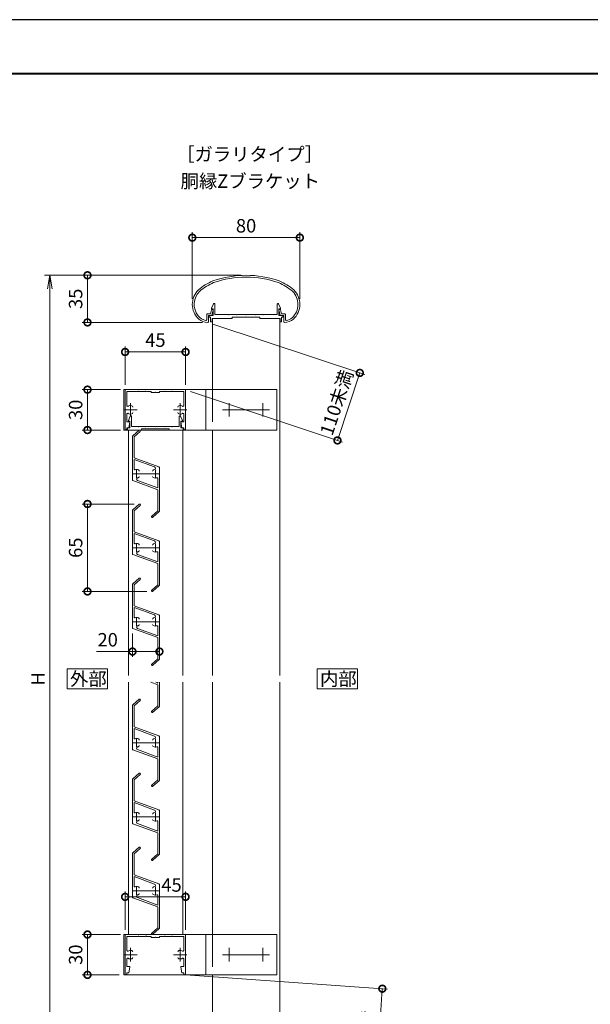
# Model space of a CAD drawing. Units: millimetres. Extents: x 0 to 420, y 0 to 297.
# Drawn here: x 103 to 210, y 114 to 297 of the extents above; entities that cross this region are included whole.
import ezdxf

# ---------------------------------------------------------------- set-up
doc = ezdxf.new("R2010")
doc.units = ezdxf.units.MM
for name, pattern in [('AM_ISO02W050', [7.5, 6, -1.5]), ('AM_ISO08W050', [18, 12, -1.5, 3, -1.5]), ('AM_ISO08W050x2', [9, 6, -0.75, 1.5, -0.75])]:
    doc.linetypes.add(name, pattern=pattern)
for name, color, linetype, lineweight in [('AM_0', 7, 'Continuous', 18), ('AM_1', 14, 'Continuous', 40), ('AM_3', 6, 'AM_ISO02W050', 9), ('AM_5', 3, 'Continuous', 9), ('AM_7', 4, 'AM_ISO08W050', 9)]:
    doc.layers.add(name, color=color, linetype=linetype, lineweight=lineweight)
doc.layers.add('AM_VIEWS', color=1, linetype='Continuous', lineweight=25, plot=False)
doc.styles.add('ゴシック', font='msgothic.ttc')
doc.dimstyles.new('VF$0', dxfattribs={"dimtxt": 10, "dimasz": 10, "dimexe": 4, "dimexo": 4, "dimgap": 2.5, "dimtad": 1, "dimdsep": 46, "dimtxsty": 'ゴシック', "dimblk": 'DOTSMALL', "dimcen": 0, "dimclrd": 256, "dimclre": 256, "dimclrt": 2, "dimadec": 0, "dimazin": 2, "dimtp": 0.1, "dimtm": 0.1, "dimtfac": 0.71, "dimtmove": 0, "dimatfit": 3, "dimldrblk": 'OPEN30', "dimfxl": 1, "dimlwd": -1, "dimlwe": -1, "dimarcsym": 0})

# ---------------------------------------------------------------- blocks, each defined once
blk = doc.blocks.new('_DotSmall')
at = {"color": 0, "linetype": 'ByBlock', "const_width": 0.5}
blk.add_lwpolyline([(-0.0625, 0, 1), (0.0625, 0, 1)], format="xyb", close=True, dxfattribs=at)
blk = doc.blocks.new('*D32')
at = {"layer": 'AM_5', "linetype": 'Continuous'}
for p, q in [((139.33, 240.44), (167.61, 231.05)), ((166.66, 231.36), (162.5, 218.82)), ((135.16, 227.9), (163.45, 218.51))]:
    blk.add_line(p, q, dxfattribs=at)
at = {"layer": 'Defpoints', "color": 0}
for p in [(138.38, 240.75), (134.21, 228.21), (162.5, 218.82)]:
    blk.add_point(p, dxfattribs=at)
at = {"layer": 'AM_5', "xscale": 2.5, "yscale": 2.5, "zscale": 2.5}
for p, rotation in [((166.66, 231.36), 71.63179260007416), ((162.5, 218.82), 251.6317926000742)]:
    blk.add_blockref('_DotSmall', p, dxfattribs=dict(at, rotation=rotation))
at = {"layer": 'AM_5', "color": 2, "insert": (162.63, 225.74), "char_height": 2.5, "attachment_point": 5, "rotation": 71.6318, "style": 'ゴシック'}
blk.add_mtext('110未満', dxfattribs=at)
blk = doc.blocks.new('_Open30')
at = {"color": 0, "linetype": 'ByBlock', "lineweight": -2}
for p, q in [((-1, 0.267949), (0, 0)), ((0, 0), (-1, -0.267949)), ((0, 0), (-1, 0))]:
    blk.add_line(p, q, dxfattribs=at)
blk = doc.blocks.new('*D33')
at = {"layer": 'AM_5', "linetype": 'Continuous'}
for p, q in [((123, 127.88), (123, 135)), ((123, 134), (134.25, 134)), ((134.25, 127.88), (134.25, 135))]:
    blk.add_line(p, q, dxfattribs=at)
at = {"layer": 'Defpoints', "color": 0}
for p in [(134.25, 134), (123, 126.88), (134.25, 126.88)]:
    blk.add_point(p, dxfattribs=at)
at = {"layer": 'AM_5', "xscale": 2.5, "yscale": 2.5, "zscale": 2.5}
for p, rotation in [((123, 134), 179.9998488154678), ((134.25, 134), 359.9998488154678)]:
    blk.add_blockref('_DotSmall', p, dxfattribs=dict(at, rotation=rotation))
at = {"layer": 'AM_5', "color": 2, "insert": (131.63, 135.88), "char_height": 2.5, "attachment_point": 5, "rotation": 359.9998, "style": 'ゴシック'}
blk.add_mtext('45', dxfattribs=at)
blk = doc.blocks.new('*D34')
at = {"layer": 'AM_5', "linetype": 'Continuous'}
for p, q in [((124.69, 207), (115, 207)), ((116, 207), (116, 190.75)), ((127.06, 190.75), (115, 190.75))]:
    blk.add_line(p, q, dxfattribs=at)
at = {"layer": 'Defpoints', "color": 0}
for p in [(125.69, 207), (116, 190.75), (128.06, 190.75)]:
    blk.add_point(p, dxfattribs=at)
at = {"layer": 'AM_5', "xscale": 2.5, "yscale": 2.5, "zscale": 2.5}
for p, rotation in [((116, 207), 90), ((116, 190.75), 270)]:
    blk.add_blockref('_DotSmall', p, dxfattribs=dict(at, rotation=rotation))
at = {"layer": 'AM_5', "color": 2, "insert": (114.12, 198.88), "char_height": 2.5, "attachment_point": 5, "rotation": 90, "style": 'ゴシック'}
blk.add_mtext('65', dxfattribs=at)
blk = doc.blocks.new('*D35')
at = {"layer": 'AM_5', "linetype": 'Continuous'}
for p, q in [((124.37, 182.96), (124.37, 178.58)), ((129.38, 182.46), (129.38, 178.58)), ((124.37, 179.58), (117.65, 179.58)), ((124.37, 179.58), (129.38, 179.58))]:
    blk.add_line(p, q, dxfattribs=at)
at = {"layer": 'Defpoints', "color": 0}
for p in [(124.37, 183.96), (129.38, 183.46), (129.38, 179.58)]:
    blk.add_point(p, dxfattribs=at)
at = {"layer": 'AM_5', "xscale": 2.5, "yscale": 2.5, "zscale": 2.5}
for p, rotation in [((124.37, 179.58), 179.9999974955052), ((129.38, 179.58), 359.9999974955052)]:
    blk.add_blockref('_DotSmall', p, dxfattribs=dict(at, rotation=rotation))
at = {"layer": 'AM_5', "color": 2, "insert": (119.76, 181.45), "char_height": 2.5, "attachment_point": 5, "rotation": 360, "style": 'ゴシック'}
blk.add_mtext('20', dxfattribs=at)
blk = doc.blocks.new('*D36')
at = {"layer": 'AM_5', "linetype": 'Continuous'}
for p, q in [((122.13, 127), (115, 127)), ((116, 127), (116, 119.5)), ((121.88, 119.5), (115, 119.5))]:
    blk.add_line(p, q, dxfattribs=at)
at = {"layer": 'Defpoints', "color": 0}
for p in [(123.13, 127), (116, 119.5), (122.88, 119.5)]:
    blk.add_point(p, dxfattribs=at)
at = {"layer": 'AM_5', "xscale": 2.5, "yscale": 2.5, "zscale": 2.5}
for p, rotation in [((116, 127), 90), ((116, 119.5), 270)]:
    blk.add_blockref('_DotSmall', p, dxfattribs=dict(at, rotation=rotation))
at = {"layer": 'AM_5', "color": 2, "insert": (114.12, 123.25), "char_height": 2.5, "attachment_point": 5, "rotation": 90, "style": 'ゴシック'}
blk.add_mtext('30', dxfattribs=at)
blk = doc.blocks.new('*D37')
at = {"layer": 'AM_5', "linetype": 'Continuous'}
for p, q in [((123, 229.13), (123, 236.25)), ((134.25, 229.13), (134.25, 236.25)), ((123, 235.25), (134.25, 235.25))]:
    blk.add_line(p, q, dxfattribs=at)
at = {"layer": 'Defpoints', "color": 0}
for p in [(134.25, 235.25), (123, 228.13), (134.25, 228.13)]:
    blk.add_point(p, dxfattribs=at)
at = {"layer": 'AM_5', "xscale": 2.5, "yscale": 2.5, "zscale": 2.5, "rotation": 180}
blk.add_blockref('_DotSmall', (123, 235.25), dxfattribs=at)
at = {"layer": 'AM_5', "xscale": 2.5, "yscale": 2.5, "zscale": 2.5}
blk.add_blockref('_DotSmall', (134.25, 235.25), dxfattribs=at)
at = {"layer": 'AM_5', "color": 2, "insert": (128.63, 237.13), "char_height": 2.5, "attachment_point": 5, "style": 'ゴシック'}
blk.add_mtext('45', dxfattribs=at)
blk = doc.blocks.new('*D38')
at = {"layer": 'AM_5', "linetype": 'Continuous'}
for p, q in [((122.13, 228.25), (115, 228.25)), ((116, 228.25), (116, 220.75)), ((122.15, 220.75), (115, 220.75))]:
    blk.add_line(p, q, dxfattribs=at)
at = {"layer": 'Defpoints', "color": 0}
for p in [(123.13, 228.25), (116, 220.75), (123.15, 220.75)]:
    blk.add_point(p, dxfattribs=at)
at = {"layer": 'AM_5', "xscale": 2.5, "yscale": 2.5, "zscale": 2.5}
for p, rotation in [((116, 228.25), 90), ((116, 220.75), 270)]:
    blk.add_blockref('_DotSmall', p, dxfattribs=dict(at, rotation=rotation))
at = {"layer": 'AM_5', "color": 2, "insert": (114.12, 224.5), "char_height": 2.5, "attachment_point": 5, "rotation": 90, "style": 'ゴシック'}
blk.add_mtext('30', dxfattribs=at)
blk = doc.blocks.new('*D39')
at = {"layer": 'AM_5', "linetype": 'Continuous'}
for p, q in [((135.5, 245.11), (135.5, 257.5)), ((135.5, 256.5), (155.5, 256.5)), ((155.5, 245.11), (155.5, 257.5))]:
    blk.add_line(p, q, dxfattribs=at)
at = {"layer": 'Defpoints', "color": 0}
for p in [(155.5, 256.5), (135.5, 244.11), (155.5, 244.11)]:
    blk.add_point(p, dxfattribs=at)
at = {"layer": 'AM_5', "xscale": 2.5, "yscale": 2.5, "zscale": 2.5, "rotation": 180}
blk.add_blockref('_DotSmall', (135.5, 256.5), dxfattribs=at)
at = {"layer": 'AM_5', "xscale": 2.5, "yscale": 2.5, "zscale": 2.5}
blk.add_blockref('_DotSmall', (155.5, 256.5), dxfattribs=at)
at = {"layer": 'AM_5', "color": 2, "insert": (145.5, 258.38), "char_height": 2.5, "attachment_point": 5, "style": 'ゴシック'}
blk.add_mtext('80', dxfattribs=at)
blk = doc.blocks.new('*D40')
at = {"layer": 'AM_5', "linetype": 'Continuous'}
for p, q in [((144.5, 249.5), (115, 249.5)), ((116, 249.5), (116, 240.75)), ((137.38, 240.75), (115, 240.75))]:
    blk.add_line(p, q, dxfattribs=at)
at = {"layer": 'Defpoints', "color": 0}
for p in [(145.5, 249.5), (116, 240.75), (138.38, 240.75)]:
    blk.add_point(p, dxfattribs=at)
at = {"layer": 'AM_5', "xscale": 2.5, "yscale": 2.5, "zscale": 2.5}
for p, rotation in [((116, 249.5), 90), ((116, 240.75), 270)]:
    blk.add_blockref('_DotSmall', p, dxfattribs=dict(at, rotation=rotation))
at = {"layer": 'AM_5', "color": 2, "insert": (114.12, 245.13), "char_height": 2.5, "attachment_point": 5, "rotation": 90, "style": 'ゴシック'}
blk.add_mtext('35', dxfattribs=at)
blk = doc.blocks.new('_Open')
at = {"color": 0, "linetype": 'ByBlock', "lineweight": -2}
for p, q in [((-1, 0.166667), (0, 0)), ((-1, -0.166667), (0, 0)), ((0, 0), (-1, 0))]:
    blk.add_line(p, q, dxfattribs=at)
blk = doc.blocks.new('*D41')
at = {"layer": 'AM_5', "linetype": 'Continuous'}
for p, q in [((144.5, 249.5), (108, 249.5)), ((109, 247), (109, 102)), ((144.5, 99.5), (108, 99.5))]:
    blk.add_line(p, q, dxfattribs=at)
at = {"layer": 'Defpoints', "color": 0}
for p in [(145.5, 249.5), (109, 99.5), (145.5, 99.5)]:
    blk.add_point(p, dxfattribs=at)
at = {"layer": 'AM_5', "xscale": 2.5, "yscale": 2.5, "zscale": 2.5}
for p, rotation in [((109, 249.5), 90), ((109, 99.5), 270)]:
    blk.add_blockref('_Open', p, dxfattribs=dict(at, rotation=rotation))
at = {"layer": 'AM_5', "color": 2, "insert": (107.12, 174.5), "char_height": 2.5, "attachment_point": 5, "rotation": 90, "style": 'ゴシック'}
blk.add_mtext('H', dxfattribs=at)
blk = doc.blocks.new('*D42')
at = {"layer": 'AM_5', "linetype": 'Continuous'}
for p, q in [((135.1, 119.43), (171.83, 116.86)), ((170.84, 116.93), (169.5, 97.82)), ((130.24, 100.57), (170.5, 97.75))]:
    blk.add_line(p, q, dxfattribs=at)
at = {"layer": 'Defpoints', "color": 0}
for p in [(134.1, 119.5), (129.24, 100.64), (169.5, 97.82)]:
    blk.add_point(p, dxfattribs=at)
at = {"layer": 'AM_5', "xscale": 2.5, "yscale": 2.5, "zscale": 2.5}
for p, rotation in [((170.84, 116.93), 86.00000000001644), ((169.5, 97.82), 266.0000000000164)]:
    blk.add_blockref('_DotSmall', p, dxfattribs=dict(at, rotation=rotation))
at = {"layer": 'AM_5', "color": 2, "insert": (168.12, 107.52), "char_height": 2.5, "attachment_point": 5, "rotation": 86, "style": 'ゴシック'}
blk.add_mtext('90未満', dxfattribs=at)

msp = doc.modelspace()

# ---------------------------------------------------------------- linework, layer by layer
at = {"layer": 'AM_0'}
for p, q in [((139.1, 243.3749), (139.461, 244.1763)), ((139.1, 243.25), (139.1, 243.3749)), ((139.7, 242.2), (139.7, 244.125)), ((151.3, 242.2), (151.3, 244.125)), ((151.9, 243.3749), (151.539, 244.1763)), ((151.9, 243.25), (151.9, 243.3749)), ((138.175, 242.325), (138.175, 241.248)), ((138.175, 242.325), (138.8934, 242.325)), ((138.5, 242), (138.5, 240.879)), ((138.5, 242), (139.1376, 242)), ((138.6375, 242), (138.6375, 241.7)), ((138.6375, 242), (139.4, 242)), ((138.6375, 241.7), (138.8875, 241.7)), ((138.8875, 241.7), (138.8875, 240.875)), ((138.8934, 242.325), (139.0746, 243.0843)), ((139.4, 243.25), (139.1, 243.25)), ((139.1376, 242), (139.4102, 243.0794)), ((139.1948, 243.175), (139.3381, 243.175)), ((139.4, 242), (139.4, 243.25)), ((142.3, 242.2), (139.7, 242.2)), ((142.375, 242.125), (142.3, 242.2)), ((142.45, 242.2), (142.375, 242.125)), ((143.675, 242.2), (142.45, 242.2)), ((142.9375, 241.75), (142.9375, 241.5)), ((148.0625, 241.75), (142.9375, 241.75)), ((143.675, 242.2), (143.75, 242.125)), ((143.75, 242.125), (143.825, 242.2)), ((143.825, 242.2), (145.425, 242.2)), ((145.425, 242.2), (145.5, 242.125)), ((145.5, 242.125), (145.575, 242.2)), ((145.575, 242.2), (147.175, 242.2)), ((147.25, 242.125), (147.175, 242.2)), ((147.325, 242.2), (147.25, 242.125)), ((148.55, 242.2), (147.325, 242.2)), ((148.0625, 241.75), (148.0625, 241.5)), ((148.55, 242.2), (148.625, 242.125)), ((148.625, 242.125), (148.7, 242.2)), ((148.7, 242.2), (151.3, 242.2)), ((151.8625, 242), (151.5898, 243.0794)), ((151.6, 242), (151.6, 243.25)), ((151.6, 243.25), (151.9, 243.25)), ((152.3625, 242), (151.6, 242)), ((151.8052, 243.175), (151.6619, 243.175)), ((152.5, 242), (151.8625, 242)), ((152.1066, 242.325), (151.9254, 243.0843)), ((152.7, 242.325), (152.1066, 242.325)), ((152.1125, 241.7), (152.1125, 240.875)), ((152.3625, 241.7), (152.1125, 241.7)), ((152.3625, 242), (152.3625, 241.7)), ((152.5, 242), (152.5, 240.879)), ((152.825, 242.2), (152.825, 241.248)), ((138.8875, 240.875), (139.1875, 240.875)), ((141.6875, 241.5), (139.1875, 241.5)), ((139.1875, 241.5), (139.1875, 240.875)), ((142.9375, 241.5), (139.1875, 241.5)), ((148.0625, 241.5), (151.8125, 241.5)), ((151.8125, 241.5), (151.8125, 240.875)), ((152.1125, 240.875), (151.8125, 240.875)), ((122.75, 228.2499), (122.75, 220.75)), ((126.625, 228.2499), (122.75, 228.2499)), ((123, 228.125), (123, 220.9)), ((123.125, 228.25), (128.625, 228.25)), ((123.35, 227.9), (123.35, 225.2616)), ((123.35, 227.9), (125.425, 227.9)), ((125.425, 227.9), (125.5, 227.975)), ((125.5, 227.975), (125.575, 227.9)), ((125.575, 227.9), (126.8, 227.9)), ((126.8, 227.9), (126.875, 227.975)), ((126.875, 227.975), (126.95, 227.9)), ((126.95, 227.9), (127.75, 227.9)), ((127.875, 227.775), (127.875, 227.7)), ((128.55, 227.7), (127.875, 227.7)), ((128.55, 227.7), (128.625, 227.775)), ((134.125, 228.25), (128.625, 228.25)), ((128.625, 227.775), (128.7, 227.7)), ((129.375, 227.7), (128.7, 227.7)), ((129.375, 227.775), (129.375, 227.7)), ((130.3, 227.9), (129.5, 227.9)), ((130.3, 227.9), (130.375, 227.975)), ((130.375, 227.975), (130.45, 227.9)), ((131.675, 227.9), (130.45, 227.9)), ((151.25, 228.25), (130.625, 228.2499)), ((131.75, 227.975), (131.675, 227.9)), ((131.825, 227.9), (131.75, 227.975)), ((133.9, 227.9), (131.825, 227.9)), ((133.9, 227.9), (133.9, 225.2616)), ((134.25, 228.125), (134.25, 220.9)), ((138, 228.25), (138, 220.75)), ((151.25, 228.25), (151.25, 220.75)), ((123.35, 223.7384), (123.35, 222.3)), ((123.5999, 222.4999), (123.961, 223.3013)), ((124.2, 221.425), (124.2, 223.25)), ((133.0499, 221.425), (133.0499, 223.25)), ((133.65, 222.4999), (133.2889, 223.3013)), ((133.9, 223.7384), (133.9, 222.3)), ((123.35, 222.3), (123.825, 222.3)), ((123.5999, 222.375), (123.5999, 222.4999)), ((123.9, 222.375), (123.5999, 222.375)), ((123.675, 221.125), (123.8984, 222.2098)), ((123.9, 221.125), (123.9, 222.375)), ((125.425, 221.425), (124.2, 221.425)), ((125.5, 221.35), (125.425, 221.425)), ((125.575, 221.425), (125.5, 221.35)), ((126.8, 221.425), (125.575, 221.425)), ((126.8, 221.425), (126.875, 221.35)), ((126.875, 221.35), (126.95, 221.425)), ((126.95, 221.425), (128.55, 221.425)), ((128.55, 221.425), (128.625, 221.35)), ((128.625, 221.35), (128.7, 221.425)), ((128.7, 221.425), (130.3, 221.425)), ((130.375, 221.35), (130.3, 221.425)), ((130.45, 221.425), (130.375, 221.35)), ((131.675, 221.425), (130.45, 221.425)), ((131.675, 221.425), (131.75, 221.35)), ((131.75, 221.35), (131.825, 221.425)), ((131.825, 221.425), (133.0499, 221.425)), ((133.3499, 222.375), (133.65, 222.375)), ((133.3499, 221.125), (133.3499, 222.375)), ((133.575, 221.125), (133.3516, 222.2098)), ((133.9, 222.3), (133.425, 222.3)), ((133.65, 222.375), (133.65, 222.4999)), ((151.25, 220.75), (122.75, 220.75)), ((123.3, 221.125), (123.675, 221.125)), ((123.3, 221.125), (123.3, 220.9)), ((123.425, 221.125), (123.425, 220.75)), ((123.425, 221.125), (123.9, 221.125)), ((123.425, 220.75), (126.0625, 220.75)), ((124.375, 219.5692), (124.375, 211.4625)), ((124.4166, 219.6623), (125.5874, 220.7117)), ((124.675, 219.491), (125.7876, 220.4883)), ((126.0625, 221), (126.0625, 220.75)), ((131.1875, 221), (126.0625, 221)), ((131.1875, 221), (131.1875, 220.75)), ((133.825, 220.75), (131.1875, 220.75)), ((133.825, 221.125), (133.3499, 221.125)), ((133.95, 221.125), (133.575, 221.125)), ((133.825, 221.125), (133.825, 220.75)), ((133.95, 221.125), (133.95, 220.9)), ((124.675, 219.491), (124.675, 215.5857)), ((124.675, 215.5857), (129.2928, 213.9049)), ((124.675, 215.2664), (128.4752, 213.8832)), ((124.675, 215.2664), (124.675, 213.491)), ((129.375, 213.7875), (129.375, 205.6808)), ((124.4572, 211.3451), (129.075, 209.6644)), ((125.2748, 211.3668), (129.075, 209.9836)), ((129.075, 211.759), (129.075, 209.9836)), ((129.075, 209.6644), (129.075, 205.759)), ((124.4166, 205.9123), (125.5874, 206.9617)), ((124.375, 205.8192), (124.375, 197.7125)), ((124.675, 205.741), (125.7876, 206.7383)), ((124.675, 205.741), (124.675, 201.8357)), ((129.075, 205.759), (127.9624, 204.7617)), ((129.3334, 205.5878), (128.1626, 204.5383)), ((124.675, 201.8357), (129.2928, 200.1549)), ((124.675, 201.5164), (128.4752, 200.1332)), ((124.675, 201.5164), (124.675, 199.741)), ((129.375, 200.0375), (129.375, 191.9308)), ((125.2748, 197.6168), (129.075, 196.2336)), ((129.075, 198.009), (129.075, 196.2336)), ((124.4572, 197.5951), (129.075, 195.9144)), ((129.075, 195.9144), (129.075, 192.009)), ((124.4166, 192.1623), (125.5874, 193.2117)), ((124.675, 191.991), (125.7876, 192.9883)), ((124.375, 192.0692), (124.375, 183.9625)), ((124.675, 191.991), (124.675, 188.0857)), ((129.075, 192.009), (127.9624, 191.0117)), ((129.3334, 191.8378), (128.1626, 190.7883)), ((124.675, 188.0857), (129.2928, 186.4049)), ((124.675, 187.7664), (128.4752, 186.3832)), ((124.675, 187.7664), (124.675, 185.991)), ((129.375, 186.2875), (129.375, 178.1808)), ((124.4572, 183.8451), (129.075, 182.1644)), ((125.2748, 183.8668), (129.075, 182.4836)), ((129.075, 184.259), (129.075, 182.4836)), ((129.075, 182.1644), (129.075, 178.259)), ((129.075, 178.259), (127.9624, 177.2617)), ((129.3334, 178.0878), (128.1626, 177.0383)), ((127.8084, 173.8753), (129.075, 173.4143)), ((128.6856, 173.8753), (129.075, 173.7336)), ((129.075, 173.8753), (129.075, 173.7336)), ((129.375, 173.8753), (129.375, 169.4308)), ((139.25, 173.875), (139.25, 127)), ((151.75, 173.875), (151.75, 99.9371)), ((129.075, 173.4143), (129.075, 169.509)), ((124.4166, 169.6623), (125.5874, 170.7117)), ((124.675, 169.491), (125.7876, 170.4883)), ((124.375, 169.5692), (124.375, 161.4625)), ((124.675, 169.491), (124.675, 165.5857)), ((129.075, 169.509), (127.9624, 168.5117)), ((129.3334, 169.3377), (128.1626, 168.2883)), ((124.675, 165.5857), (129.2928, 163.9049)), ((124.675, 165.2664), (128.4753, 163.8832)), ((124.675, 165.2664), (124.675, 163.491)), ((129.375, 163.7875), (129.375, 155.6808)), ((124.4573, 161.3451), (129.075, 159.6643)), ((125.2748, 161.3668), (129.075, 159.9836)), ((129.075, 161.759), (129.075, 159.9836)), ((129.075, 159.6643), (129.075, 155.759)), ((124.375, 155.8192), (124.375, 147.7125)), ((124.4166, 155.9123), (125.5874, 156.9617)), ((124.675, 155.741), (125.7876, 156.7383)), ((124.675, 155.741), (124.675, 151.8357)), ((129.075, 155.759), (127.9624, 154.7617)), ((129.3334, 155.5877), (128.1626, 154.5383)), ((124.675, 151.8357), (129.2928, 150.1549)), ((124.675, 151.5164), (128.4753, 150.1332)), ((124.675, 151.5164), (124.675, 149.741)), ((129.375, 150.0375), (129.375, 141.9308)), ((124.4573, 147.5951), (129.075, 145.9143)), ((125.2748, 147.6168), (129.075, 146.2336)), ((129.075, 148.009), (129.075, 146.2336)), ((129.075, 145.9143), (129.075, 142.009)), ((124.4166, 142.1623), (125.5874, 143.2117)), ((124.675, 141.991), (125.7876, 142.9883)), ((124.375, 142.0692), (124.375, 133.9625)), ((124.675, 141.991), (124.675, 138.0857)), ((129.075, 142.009), (127.9624, 141.0117)), ((129.3334, 141.8377), (128.1626, 140.7883)), ((124.675, 138.0857), (129.2928, 136.4049)), ((124.675, 137.7664), (128.4753, 136.3832)), ((124.675, 137.7664), (124.675, 135.991)), ((129.375, 136.2875), (129.375, 128.1808)), ((124.4573, 133.8451), (129.075, 132.1643)), ((125.2748, 133.8668), (129.075, 132.4836)), ((129.075, 134.259), (129.075, 132.4836)), ((129.075, 132.1643), (129.075, 128.259)), ((129.075, 128.259), (127.9624, 127.2617)), ((129.3334, 128.0877), (128.1626, 127.0383)), ((122.75, 126.9999), (122.75, 119.5)), ((126.625, 126.9999), (122.75, 126.9999)), ((123, 126.875), (123, 119.65)), ((123.125, 127), (128.625, 127)), ((123.35, 126.65), (123.35, 124.0116)), ((123.35, 126.65), (125.425, 126.65)), ((125.425, 126.65), (125.5, 126.725)), ((125.5, 126.725), (125.575, 126.65)), ((125.575, 126.65), (126.8, 126.65)), ((126.8, 126.65), (126.875, 126.725)), ((126.875, 126.725), (126.95, 126.65)), ((126.95, 126.65), (127.75, 126.65)), ((127.875, 126.525), (127.875, 126.45)), ((128.55, 126.45), (127.875, 126.45)), ((128.55, 126.45), (128.625, 126.525)), ((134.125, 127), (128.625, 127)), ((128.625, 126.525), (128.7, 126.45)), ((129.375, 126.45), (128.7, 126.45)), ((129.375, 126.525), (129.375, 126.45)), ((130.3, 126.65), (129.5, 126.65)), ((130.3, 126.65), (130.375, 126.725)), ((130.375, 126.725), (130.45, 126.65)), ((131.675, 126.65), (130.45, 126.65)), ((151.25, 127), (130.625, 126.9999)), ((131.75, 126.725), (131.675, 126.65)), ((131.825, 126.65), (131.75, 126.725)), ((133.9, 126.65), (131.825, 126.65)), ((133.9, 126.65), (133.9, 124.0116)), ((134.25, 126.875), (134.25, 119.65)), ((138, 127), (138, 119.5)), ((151.25, 127), (151.25, 119.5)), ((123.35, 122.4884), (123.35, 121.05)), ((123.35, 121.05), (123.825, 121.05)), ((123.675, 119.875), (123.8984, 120.9598)), ((133.575, 119.875), (133.3516, 120.9598)), ((133.9, 121.05), (133.425, 121.05)), ((133.9, 122.4884), (133.9, 121.05)), ((151.25, 119.5), (122.75, 119.5)), ((123.3, 119.875), (123.675, 119.875)), ((123.3, 119.875), (123.3, 119.65)), ((133.95, 119.875), (133.575, 119.875)), ((133.95, 119.875), (133.95, 119.65)), ((139.25, 119.5), (139.25, 99.937))]:
    msp.add_line(p, q, dxfattribs=at)
at = {"layer": 'AM_0', "color": 0}
for p, q in [((139.25, 241.5), (139.25, 228.25)), ((151.75, 241.5), (151.75, 175.125)), ((123.625, 175.125), (123.625, 220.75)), ((133.75, 175.125), (133.75, 220.75)), ((139.25, 220.75), (139.25, 175.125)), ((123.625, 173.875), (123.625, 126.9997)), ((133.75, 173.875), (133.75, 126.9997))]:
    msp.add_line(p, q, dxfattribs=at)
at = {"layer": 'AM_0'}
for points in [[(119.7497, 172.625), (119.7497, 176.375), (112.2497, 176.375), (112.2497, 172.625)], [(166.2497, 172.625), (166.2497, 176.375), (158.7497, 176.375), (158.7497, 172.625)]]:
    msp.add_lwpolyline(points, close=True, dxfattribs=at)
for centre, radius, start, end in [((145.5, 230.75), 18.75, 70.825892, 109.174106), ((145.5, 230.75), 18.4, 70.857305, 109.142386), ((143.161, 239.2179), 10, 112.452719, 130.761909), ((143.161, 239.2179), 9.65, 112.511329, 130.697104), ((147.839, 239.2179), 9.65, 49.302897, 67.48817), ((147.839, 239.2179), 10, 49.238093, 67.547279), ((139.25, 244.1075), 3.75, 134.281724, 227.13346), ((139.25, 244.1075), 3.4, 134.460251, 218.71099), ((151.75, 244.1075), 3.4, 312.978256, 45.53975), ((151.75, 244.1075), 3.75, 312.866541, 45.718278), ((139.575, 244.125), 0.125, 359.999966, 155.744938), ((151.425, 244.125), 0.125, 24.25506, 180.000032), ((138.33, 243.2536), 2.15, 216.286372, 262.052123), ((139.1948, 243.05), 0.125, 90.000003, 164.054901), ((139.3381, 243.1), 0.075, 344.054899, 90.000003), ((151.6619, 243.1), 0.075, 90.000003, 195.945095), ((151.8052, 243.05), 0.125, 15.945101, 90.000003), ((152.7, 242.2), 0.125, 0, 89.99988), ((152.67, 243.2536), 2.15, 277.944962, 310.553641), ((138.33, 243.2536), 2.5, 229.274496, 271.085642), ((138.05, 241.248), 0.125, 262.052123, 0), ((138.375, 240.879), 0.125, 271.085642, 0), ((152.625, 240.879), 0.125, 179.999995, 268.914359), ((152.67, 243.2536), 2.5, 268.914366, 310.725502), ((152.95, 241.248), 0.125, 179.999995, 277.947879), ((123.125, 228.125), 0.125, 90.000003, 179.999841), ((127.75, 227.775), 0.125, 0, 90.000003), ((129.5, 227.775), 0.125, 90.000003, 180.000005), ((134.125, 228.125), 0.125, 0.000153, 90.000003), ((123.475, 225.2616), 0.125, 179.999827, 304.580784), ((124, 224.5), 0.8, 70.06908, 124.580779), ((124.1875, 225.017), 0.25, 0.001329, 70.06908), ((133.0625, 225.017), 0.25, 109.930918, 179.998666), ((133.25, 224.5), 0.8, 55.419219, 109.930918), ((133.775, 225.2616), 0.125, 235.419221, 0.000169), ((123.475, 223.7384), 0.125, 55.418881, 179.999827), ((124, 224.5), 0.8, 235.41888, 289.933577), ((124.075, 223.25), 0.125, 0, 155.744979), ((124.1875, 223.9829), 0.25, 289.933577, 0.001329), ((133.0625, 223.9829), 0.25, 179.998666, 250.066421), ((133.25, 224.5), 0.8, 250.066425, 304.581119), ((133.1749, 223.25), 0.125, 24.255025, 180.000005), ((133.775, 223.7384), 0.125, 0.000169, 124.58112), ((123.825, 222.225), 0.075, 348.360301, 90.000003), ((133.425, 222.225), 0.075, 90.000003, 191.639699), ((123.15, 220.9), 0.15, 179.999841, 0.00001), ((124.5, 219.5692), 0.125, 131.870912, 179.999997), ((125.6875, 220.6), 0.15, 311.870907, 131.870912), ((134.1, 220.9), 0.15, 179.999995, 0.000153), ((124.8, 213.491), 0.125, 179.999997, 290.569992), ((125.125, 212.625), 0.8, 62.964303, 110.569998), ((125.375, 213.1149), 0.25, 0.000003, 62.964313), ((128.375, 213.1149), 0.25, 117.035687, 179.999997), ((128.625, 212.625), 0.8, 102.947179, 117.035687), ((128.3897, 213.6483), 0.25, 282.947183, 69.999995), ((129.25, 213.7875), 0.125, 0.000003, 69.999995), ((124.5, 211.4625), 0.125, 179.999997, 250.000001), ((125.3603, 211.6017), 0.25, 102.947179, 250.000001), ((125.125, 212.625), 0.8, 282.947183, 297.035692), ((125.375, 212.1351), 0.25, 297.035692, 0.000003), ((128.375, 212.1351), 0.25, 179.999997, 242.964308), ((128.625, 212.625), 0.8, 242.964308, 290.569992), ((128.95, 211.759), 0.125, 359.999999, 110.569998), ((125.6875, 206.85), 0.15, 311.870907, 131.870912), ((124.5, 205.8192), 0.125, 131.870912, 179.999997), ((129.25, 205.6808), 0.125, 311.870914, 0.000003), ((128.0625, 204.65), 0.15, 131.870912, 311.870914), ((124.8, 199.741), 0.125, 179.999997, 290.569992), ((125.125, 198.875), 0.8, 62.964303, 110.569998), ((125.375, 199.3649), 0.25, 0.000003, 62.964313), ((128.375, 199.3649), 0.25, 117.035687, 179.999997), ((128.625, 198.875), 0.8, 102.947179, 117.035687), ((128.3897, 199.8983), 0.25, 282.947183, 69.999995), ((129.25, 200.0375), 0.125, 0.000003, 69.999995), ((124.5, 197.7125), 0.125, 179.999997, 250.000001), ((125.3603, 197.8517), 0.25, 102.947179, 250.000001), ((125.125, 198.875), 0.8, 282.947183, 297.035692), ((125.375, 198.3851), 0.25, 297.035692, 0.000003), ((128.375, 198.3851), 0.25, 179.999997, 242.964308), ((128.625, 198.875), 0.8, 242.964308, 290.569992), ((128.95, 198.009), 0.125, 359.999999, 110.569998), ((124.5, 192.0692), 0.125, 131.870912, 179.999997), ((125.6875, 193.1), 0.15, 311.870907, 131.870912), ((128.0625, 190.9), 0.15, 131.870912, 311.870914), ((129.25, 191.9308), 0.125, 311.870914, 0.000003), ((124.8, 185.991), 0.125, 179.999997, 290.569992), ((125.125, 185.125), 0.8, 62.964303, 110.569998), ((125.375, 185.6149), 0.25, 0.000003, 62.964313), ((128.375, 185.6149), 0.25, 117.035687, 179.999997), ((128.625, 185.125), 0.8, 102.947179, 117.035687), ((128.3897, 186.1483), 0.25, 282.947183, 69.999995), ((129.25, 186.2875), 0.125, 0.000003, 69.999995), ((124.5, 183.9625), 0.125, 179.999997, 250.000001), ((125.3603, 184.1017), 0.25, 102.947179, 250.000001), ((125.125, 185.125), 0.8, 282.947183, 297.035692), ((125.375, 184.6351), 0.25, 297.035692, 0.000003), ((128.375, 184.6351), 0.25, 179.999997, 242.964308), ((128.625, 185.125), 0.8, 242.964308, 290.569992), ((128.95, 184.259), 0.125, 359.999999, 110.569998), ((129.25, 178.1808), 0.125, 311.870914, 0.000003), ((128.0625, 177.15), 0.15, 131.870912, 311.870914), ((125.6875, 170.6), 0.15, 311.870907, 131.870912), ((124.5, 169.5692), 0.125, 131.870912, 179.999997), ((128.0625, 168.4), 0.15, 131.870912, 311.870914), ((129.25, 169.4308), 0.125, 311.870914, 0.000003), ((124.8, 163.491), 0.125, 179.999997, 290.569992), ((125.125, 162.625), 0.8, 62.964303, 110.569998), ((125.375, 163.1149), 0.25, 0.000003, 62.964313), ((128.375, 163.1149), 0.25, 117.035687, 179.999997), ((128.625, 162.625), 0.8, 102.947179, 117.035687), ((128.3898, 163.6483), 0.25, 282.947183, 69.999995), ((129.25, 163.7875), 0.125, 0.000003, 69.999995), ((124.5, 161.4625), 0.125, 179.999997, 250.000001), ((125.3603, 161.6017), 0.25, 102.947179, 250.000001), ((125.125, 162.625), 0.8, 282.947183, 297.035692), ((125.375, 162.1351), 0.25, 297.035692, 0.000003), ((128.375, 162.1351), 0.25, 179.999997, 242.964308), ((128.625, 162.625), 0.8, 242.964308, 290.569992), ((128.95, 161.759), 0.125, 359.999999, 110.569998), ((124.5, 155.8192), 0.125, 131.870912, 179.999997), ((125.6875, 156.85), 0.15, 311.870907, 131.870912), ((129.25, 155.6808), 0.125, 311.870914, 0.000003), ((128.0625, 154.65), 0.15, 131.870912, 311.870914), ((128.3898, 149.8983), 0.25, 282.947183, 69.999995), ((129.25, 150.0375), 0.125, 0.000003, 69.999995), ((124.8, 149.741), 0.125, 179.999997, 290.569992), ((125.125, 148.875), 0.8, 62.964303, 110.569998), ((125.375, 149.3649), 0.25, 0.000003, 62.964313), ((125.375, 148.3851), 0.25, 297.035692, 0.000003), ((128.375, 149.3649), 0.25, 117.035687, 179.999997), ((128.375, 148.3851), 0.25, 179.999997, 242.964308), ((128.625, 148.875), 0.8, 102.947179, 117.035687), ((124.5, 147.7125), 0.125, 179.999997, 250.000001), ((125.3603, 147.8517), 0.25, 102.947179, 250.000001), ((125.125, 148.875), 0.8, 282.947183, 297.035692), ((128.625, 148.875), 0.8, 242.964308, 290.569992), ((128.95, 148.009), 0.125, 359.999999, 110.569998), ((125.6875, 143.1), 0.15, 311.870907, 131.870912), ((124.5, 142.0692), 0.125, 131.870912, 179.999997), ((128.0625, 140.9), 0.15, 131.870912, 311.870914), ((129.25, 141.9308), 0.125, 311.870914, 0.000003), ((124.8, 135.991), 0.125, 179.999997, 290.569992), ((125.125, 135.125), 0.8, 62.964303, 110.569998), ((125.375, 135.6149), 0.25, 0.000003, 62.964313), ((128.375, 135.6149), 0.25, 117.035687, 179.999997), ((128.625, 135.125), 0.8, 102.947179, 117.035687), ((128.3898, 136.1483), 0.25, 282.947183, 69.999995), ((129.25, 136.2875), 0.125, 0.000003, 69.999995), ((124.5, 133.9625), 0.125, 179.999997, 250.000001), ((125.3603, 134.1017), 0.25, 102.947179, 250.000001), ((125.125, 135.125), 0.8, 282.947183, 297.035692), ((125.375, 134.6351), 0.25, 297.035692, 0.000003), ((128.375, 134.6351), 0.25, 179.999997, 242.964308), ((128.625, 135.125), 0.8, 242.964308, 290.569992), ((128.95, 134.259), 0.125, 359.999999, 110.569998), ((129.25, 128.1808), 0.125, 311.870914, 0.000003), ((123.125, 126.875), 0.125, 90.000003, 179.999841), ((127.75, 126.525), 0.125, 0, 90.000003), ((128.0625, 127.15), 0.15, 131.870912, 311.870914), ((129.5, 126.525), 0.125, 90.000003, 180.000005), ((134.125, 126.875), 0.125, 0.000153, 90.000003), ((123.475, 124.0116), 0.125, 179.999827, 304.580784), ((123.475, 122.4884), 0.125, 55.418881, 179.999827), ((124, 123.25), 0.8, 70.06908, 124.580779), ((124, 123.25), 0.8, 235.41888, 289.933577), ((124.1875, 123.767), 0.25, 0.001329, 70.06908), ((124.1875, 122.7329), 0.25, 289.933577, 0.001329), ((133.0625, 123.767), 0.25, 109.930918, 179.998666), ((133.0625, 122.7329), 0.25, 179.998666, 250.066421), ((133.25, 123.25), 0.8, 55.419219, 109.930918), ((133.25, 123.25), 0.8, 250.066425, 304.581119), ((133.775, 124.0116), 0.125, 235.419221, 0.000169), ((133.775, 122.4884), 0.125, 0.000169, 124.58112), ((123.825, 120.975), 0.075, 348.360301, 90.000003), ((133.425, 120.975), 0.075, 90.000003, 191.639699), ((123.15, 119.65), 0.15, 179.999841, 0.00001), ((134.1, 119.65), 0.15, 179.999995, 0.000153)]:
    msp.add_arc(centre, radius, start, end, dxfattribs=at)
at = {"layer": 'AM_1'}
msp.add_lwpolyline([(15.5, 10), (15.5, 287), (404.5, 287), (404.5, 10)], close=True, dxfattribs=at)
at = {"layer": 'AM_3'}
for p, q in [((139.25, 228.25), (139.25, 220.75)), ((139.25, 127), (139.25, 119.5))]:
    msp.add_line(p, q, dxfattribs=at)
at = {"layer": 'AM_7'}
for p, q in [((124, 225.75), (124, 223.25)), ((133.25, 225.75), (133.25, 223.25)), ((142.375, 225.75), (142.375, 223.25)), ((148.625, 225.75), (148.625, 223.25)), ((122.75, 224.5), (125.25, 224.5)), ((132, 224.5), (134.5, 224.5)), ((149.875, 224.5), (141.125, 224.5)), ((129.375, 212.625), (124.375, 212.625)), ((129.375, 198.875), (124.375, 198.875)), ((129.375, 185.125), (124.375, 185.125)), ((129.375, 162.625), (124.375, 162.625)), ((129.375, 148.875), (124.375, 148.875)), ((129.375, 135.125), (124.375, 135.125)), ((124, 124.5), (124, 122)), ((133.25, 124.5), (133.25, 122)), ((142.375, 124.5), (142.375, 122)), ((148.625, 124.5), (148.625, 122)), ((122.75, 123.25), (125.25, 123.25)), ((132, 123.25), (134.5, 123.25)), ((149.875, 123.25), (141.125, 123.25))]:
    msp.add_line(p, q, dxfattribs=at)
at = {"layer": 'AM_7', "linetype": 'AM_ISO08W050x2'}
for p, q in [((125.125, 213.375), (125.125, 211.875)), ((128.625, 213.375), (128.625, 211.875)), ((125.125, 199.625), (125.125, 198.125)), ((128.625, 199.625), (128.625, 198.125)), ((125.125, 185.875), (125.125, 184.375)), ((128.625, 185.875), (128.625, 184.375)), ((125.125, 163.375), (125.125, 161.875)), ((128.625, 163.375), (128.625, 161.875)), ((125.125, 149.625), (125.125, 148.125)), ((128.625, 149.625), (128.625, 148.125)), ((125.125, 135.875), (125.125, 134.375)), ((128.625, 135.875), (128.625, 134.375))]:
    msp.add_line(p, q, dxfattribs=at)
at = {"layer": 'AM_VIEWS', "linetype": 'Continuous'}
msp.add_lwpolyline([(0, 0), (420, 0), (420, 297), (0, 297), (0, 0)], dxfattribs=at)

# ---------------------------------------------------------------- texts
at = {"layer": 'AM_0', "style": 'ゴシック'}
for s, p in [('［ガラリタイプ］', (132.5051, 270.75)), ('胴縁Zブラケット', (133.3173, 265.75)), ('外部', (112.7509, 173.25)), ('内部', (159.2509, 173.25))]:
    msp.add_text(s, height=2.5, dxfattribs=at).set_placement(p)

# ---------------------------------------------------------------- dimensions: what is measured, and where the dimension line sits
at = {"layer": 'AM_5'}
for base, p1, p2, picture, middle in [((155.5, 256.5), (135.5, 244.1075), (155.5, 244.1075), '*D39', (145.5, 258.375)), ((134.25, 235.25), (123, 228.125), (134.25, 228.125), '*D37', (128.625, 237.1255))]:
    dim = msp.add_linear_dim(base=base, p1=p1, p2=p2, dimstyle='VF$0', override={"dimscale": 0.25, "dimlfac": 4}, dxfattribs=at)
    dim.commit()
    dim.dimension.update_dxf_attribs({"geometry": picture, "text_midpoint": middle})
for base, p1, p2, angle, text, override, picture, middle in [((108.9997, 99.5), (145.5003, 249.5), (145.5, 99.5), 90, 'H', {"dimscale": 0.25, "dimlfac": 4, "dimblk": 'Open'}, '*D41', (107.1242, 174.5)), ((169.5, 97.8218), (134.1, 119.4997), (129.2439, 100.6367), 86, '90未満', {"dimscale": 0.25, "dimlfac": 4}, '*D42', (168.1205, 107.5195))]:
    dim = msp.add_linear_dim(base=base, p1=p1, p2=p2, angle=angle, text=text, dimstyle='VF$0', override=override, dxfattribs=at)
    dim.commit()
    dim.dimension.update_dxf_attribs({"geometry": picture, "text_midpoint": middle})
for base, p1, p2, override, picture, middle in [((116, 240.754), (145.5003, 249.5), (138.3774, 240.754), {"dimscale": 0.25, "dimdec": 0, "dimlfac": 4}, '*D40', (114.1246, 245.127)), ((116, 220.75), (123.125, 228.25), (123.15, 220.75), {"dimscale": 0.25, "dimlfac": 4}, '*D38', (114.1245, 224.5)), ((115.9999, 190.75), (125.6875, 207), (128.0625, 190.75), {"dimscale": 0.25, "dimlfac": 4}, '*D34', (114.1245, 198.875)), ((115.9997, 119.5), (123.125, 127), (122.875, 119.5), {"dimscale": 0.25, "dimlfac": 4}, '*D36', (114.1242, 123.25))]:
    dim = msp.add_linear_dim(base=base, p1=p1, p2=p2, angle=90, dimstyle='VF$0', override=override, dxfattribs=at)
    dim.commit()
    dim.dimension.update_dxf_attribs({"geometry": picture, "text_midpoint": middle})
dim = msp.add_aligned_dim(p1=(138.3774, 240.754), p2=(134.2134, 228.2134), distance=29.8052, text='110未満', dimstyle='VF$0', override={"dimscale": 0.25, "dimlfac": 4}, dxfattribs=at)
dim.commit()
dim.dimension.update_dxf_attribs({"geometry": '*D32', "text_midpoint": (162.6339, 225.7383)})
for base, p1, p2, angle, picture, middle in [((129.375, 179.5787), (124.375, 183.9625), (129.375, 183.4629), 359.999997, '*D35', (119.7647, 179.5787)), ((134.2501, 134), (123, 126.875), (134.25, 126.875), 179.999849, '*D33', (131.6251, 134))]:
    dim = msp.add_linear_dim(base=base, p1=p1, p2=p2, angle=angle, dimstyle='VF$0', override={"dimscale": 0.25, "dimlfac": 4}, dxfattribs=at)
    dim.commit()
    dim.dimension.update_dxf_attribs({"geometry": picture, "text_midpoint": middle, "dimtype": 160})

doc.saveas('drawing.dxf')
